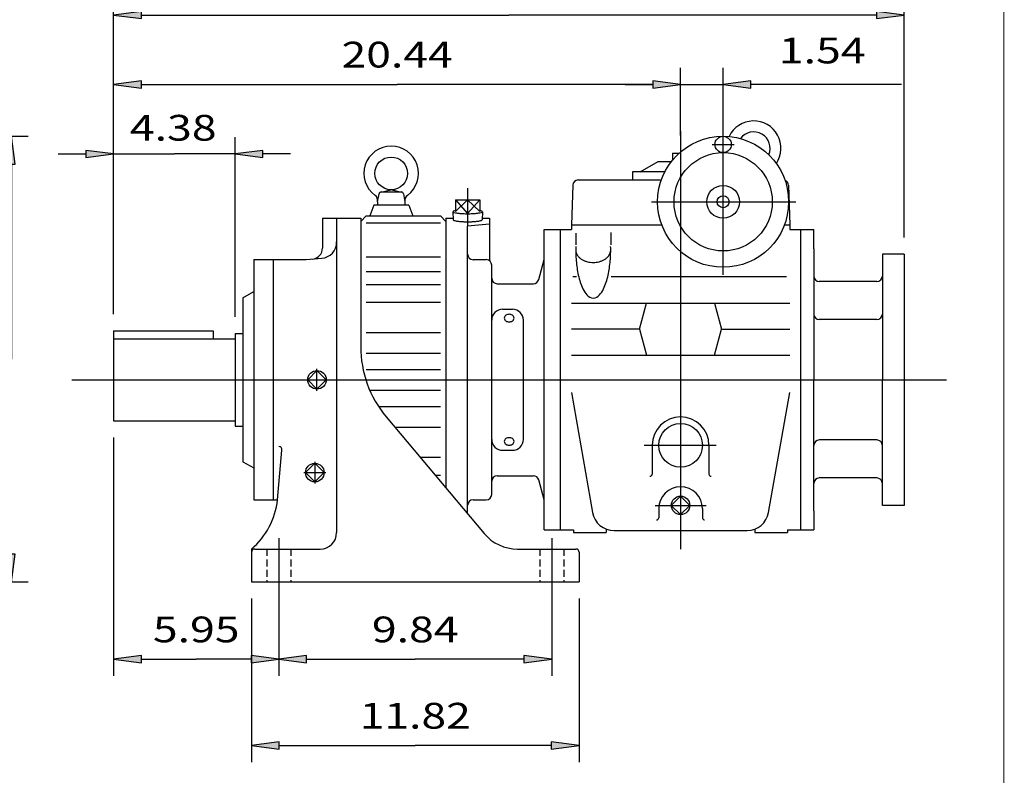
# Model space of a CAD drawing. Extents: x -48.7 to 48.7, y -36 to 36.
# Drawn here: x 13.2 to 48.7, y -15.9 to 11.4 of the extents above; entities that cross this region are included whole.
import ezdxf
from ezdxf.enums import TextEntityAlignment as Align

# ---------------------------------------------------------------- set-up
doc = ezdxf.new("R2010")
doc.units = 0
doc.header["$MEASUREMENT"] = 0
doc.linetypes.add('HIDDEN', pattern=[0.375, 0.25, -0.125])
doc.styles.get("Standard").update_dxf_attribs({"font": 'ROMAND.SHX'})
doc.dimstyles.get("Standard").update_dxf_attribs({"dimtxt": 0.1858, "dimasz": 0.18, "dimexe": 0.18, "dimexo": 0.0625, "dimgap": 0.09, "dimtad": 0, "dimtih": 1, "dimtoh": 1, "dimdec": 4, "dimzin": 0, "dimdsep": 46, "dimtxsty": 'STANDARD', "dimcen": 0.09, "dimadec": 0, "dimazin": 0, "dimtfac": 1, "dimtdec": 4, "dimtofl": 0, "dimtmove": 0, "dimatfit": 3, "dimfxl": 1, "dimtolj": 1, "dimtzin": 0, "dimarcsym": 0})

# ---------------------------------------------------------------- blocks, each defined once
blk = doc.blocks.new('*D39')
at = {"linetype": 'Continuous'}
for points in [[(21.567, -14.814), (22.567, -14.944), (22.567, -14.684)], [(33.378, -14.814), (32.378, -14.684), (32.378, -14.944)]]:
    blk.add_hatch(color=7, dxfattribs=at).paths.add_polyline_path(points)
at = {"color": 7, "linetype": 'Continuous'}
for p, q in [((21.567, -9.51), (21.567, -15.414)), ((33.377, -9.51), (33.377, -15.414))]:
    blk.add_line(p, q, dxfattribs=at)
for points in [[(21.567, -14.814), (22.567, -14.944), (22.567, -14.684)], [(33.377, -14.814), (32.377, -14.684), (32.377, -14.944)]]:
    blk.add_lwpolyline(points, close=True, dxfattribs=at)
for points in [[(22.567, -14.814), (22.567, -14.814), (22.567, -14.814), (27.472, -14.814)], [(32.377, -14.814), (32.377, -14.814), (32.377, -14.814), (27.472, -14.814)]]:
    blk.add_lwpolyline(points, dxfattribs=at)
blk.add_text('11.82', height=0.929, dxfattribs=at).set_placement((25.469, -14.204), (29.475, -14.204), align=Align.FIT)
blk = doc.blocks.new('*D40')
at = {"linetype": 'Continuous'}
for points in [[(16.596, 9.022), (17.596, 8.892), (17.596, 9.152)], [(37.039, 9.022), (36.039, 9.152), (36.039, 8.892)]]:
    blk.add_hatch(color=7, dxfattribs=at).paths.add_polyline_path(points)
at = {"color": 7, "linetype": 'Continuous'}
for p, q in [((16.596, 0.736), (16.596, 9.622)), ((37.039, 7.186), (37.039, 9.622))]:
    blk.add_line(p, q, dxfattribs=at)
for points in [[(16.596, 9.022), (17.596, 8.892), (17.596, 9.152)], [(37.039, 9.022), (36.039, 9.152), (36.039, 8.892)]]:
    blk.add_lwpolyline(points, close=True, dxfattribs=at)
for points in [[(17.596, 9.022), (17.596, 9.022), (17.596, 9.022), (26.817, 9.022)], [(36.039, 9.022), (36.039, 9.022), (36.039, 9.022), (26.817, 9.022)]]:
    blk.add_lwpolyline(points, dxfattribs=at)
blk.add_text('20.44', height=0.929, dxfattribs=at).set_placement((24.814, 9.632), (28.821, 9.632), align=Align.FIT)
blk = doc.blocks.new('*D41')
at = {"linetype": 'Continuous'}
for points in [[(16.596, 6.516), (15.596, 6.646), (15.596, 6.386)], [(20.976, 6.516), (21.976, 6.386), (21.976, 6.646)]]:
    blk.add_hatch(color=7, dxfattribs=at).paths.add_polyline_path(points)
at = {"color": 7, "linetype": 'Continuous'}
for p, q in [((16.596, 0.736), (16.596, 7.116)), ((20.976, 0.647), (20.976, 7.116))]:
    blk.add_line(p, q, dxfattribs=at)
for points in [[(14.596, 6.516), (15.596, 6.516)], [(16.596, 6.516), (18.786, 6.516)], [(20.976, 6.516), (18.786, 6.516)], [(22.976, 6.516), (21.976, 6.516)]]:
    blk.add_lwpolyline(points, dxfattribs=at)
for points in [[(16.596, 6.516), (15.596, 6.646), (15.596, 6.386)], [(20.976, 6.516), (21.976, 6.386), (21.976, 6.646)]]:
    blk.add_lwpolyline(points, close=True, dxfattribs=at)
blk.add_text('4.38', height=0.929, dxfattribs=at).set_placement((17.183, 6.995), (20.308, 6.995), align=Align.FIT)
blk = doc.blocks.new('*D42')
at = {"linetype": 'Continuous'}
for points in [[(37.039, 9.022), (36.039, 9.152), (36.039, 8.892)], [(38.574, 9.022), (39.574, 8.892), (39.574, 9.152)]]:
    blk.add_hatch(color=7, dxfattribs=at).paths.add_polyline_path(points)
at = {"color": 7, "linetype": 'Continuous'}
for p, q in [((37.039, 7.186), (37.039, 9.622)), ((38.574, 7.753), (38.574, 9.622))]:
    blk.add_line(p, q, dxfattribs=at)
for points in [[(35.039, 9.022), (36.039, 9.022)], [(37.039, 9.022), (38.574, 9.022)], [(45, 9.022), (40.574, 9.022), (39.574, 9.022)]]:
    blk.add_lwpolyline(points, dxfattribs=at)
for points in [[(37.039, 9.022), (36.039, 9.152), (36.039, 8.892)], [(38.574, 9.022), (39.574, 8.892), (39.574, 9.152)]]:
    blk.add_lwpolyline(points, close=True, dxfattribs=at)
blk.add_text('1.54', height=0.929, dxfattribs=at).set_placement((40.584, 9.78), (43.71, 9.78), align=Align.FIT)
blk = doc.blocks.new('*D43')
at = {"linetype": 'Continuous'}
for points in [[(22.551, -11.702), (23.551, -11.832), (23.551, -11.572)], [(32.393, -11.702), (31.393, -11.572), (31.393, -11.832)]]:
    blk.add_hatch(color=7, dxfattribs=at).paths.add_polyline_path(points)
at = {"color": 7, "linetype": 'Continuous'}
for p, q in [((22.551, -9.51), (22.551, -12.302)), ((32.393, -9.51), (32.393, -12.302))]:
    blk.add_line(p, q, dxfattribs=at)
for points in [[(22.551, -11.702), (23.551, -11.832), (23.551, -11.572)], [(32.393, -11.702), (31.393, -11.572), (31.393, -11.832)]]:
    blk.add_lwpolyline(points, close=True, dxfattribs=at)
for points in [[(23.551, -11.702), (23.551, -11.702), (23.551, -11.702), (27.472, -11.702)], [(31.393, -11.702), (31.393, -11.702), (31.393, -11.702), (27.472, -11.702)]]:
    blk.add_lwpolyline(points, dxfattribs=at)
blk.add_text('9.84', height=0.929, dxfattribs=at).set_placement((25.909, -11.093), (29.035, -11.093), align=Align.FIT)
blk = doc.blocks.new('*D44')
at = {"linetype": 'Continuous'}
for points in [[(16.596, -11.702), (17.596, -11.832), (17.596, -11.572)], [(22.551, -11.702), (21.551, -11.572), (21.551, -11.832)]]:
    blk.add_hatch(color=7, dxfattribs=at).paths.add_polyline_path(points)
at = {"color": 7, "linetype": 'Continuous'}
for p, q in [((16.596, -3.703), (16.596, -12.302)), ((22.551, -9.51), (22.551, -12.302))]:
    blk.add_line(p, q, dxfattribs=at)
for points in [[(16.596, -11.702), (17.596, -11.832), (17.596, -11.572)], [(22.551, -11.702), (21.551, -11.572), (21.551, -11.832)]]:
    blk.add_lwpolyline(points, close=True, dxfattribs=at)
for points in [[(17.596, -11.702), (17.596, -11.702), (17.596, -11.702), (19.573, -11.702)], [(21.551, -11.702), (21.551, -11.702), (21.551, -11.702), (19.573, -11.702)]]:
    blk.add_lwpolyline(points, dxfattribs=at)
blk.add_text('5.95', height=0.929, rotation=-0.0002, dxfattribs=at).set_placement((18.011, -11.093), (21.136, -11.093), align=Align.FIT)
blk = doc.blocks.new('*D46')
at = {"linetype": 'Continuous'}
for points in [[(12.915, 7.153), (12.785, 6.153), (13.045, 6.153)], [(12.915, -8.91), (13.045, -7.91), (12.785, -7.91)]]:
    blk.add_hatch(color=7, dxfattribs=at).paths.add_polyline_path(points)
at = {"color": 7, "linetype": 'Continuous'}
for p, q in [((8.33, 7.153), (13.515, 7.153)), ((8.584, -8.91), (13.515, -8.91))]:
    blk.add_line(p, q, dxfattribs=at)
for points in [[(12.915, 7.153), (12.785, 6.153), (13.045, 6.153)], [(12.915, -8.91), (13.045, -7.91), (12.785, -7.91)]]:
    blk.add_lwpolyline(points, close=True, dxfattribs=at)
for points in [[(12.915, 6.153), (12.915, 6.153), (12.915, 6.153), (12.915, -0.878)], [(12.915, -7.91), (12.915, -7.91), (12.915, -7.91), (12.915, -0.878)]]:
    blk.add_lwpolyline(points, dxfattribs=at)
blk.add_text('16.07', height=0.929, rotation=90, dxfattribs=at).set_placement((12.305, -2.882), (12.305, 1.125), align=Align.FIT)
blk = doc.blocks.new('*D56')
at = {"linetype": 'Continuous'}
for points in [[(16.596, 11.524), (17.596, 11.394), (17.596, 11.654)], [(45.106, 11.524), (44.106, 11.654), (44.106, 11.394)]]:
    blk.add_hatch(color=7, dxfattribs=at).paths.add_polyline_path(points)
at = {"color": 7, "linetype": 'Continuous'}
for p, q in [((16.596, 0.736), (16.596, 12.124)), ((45.106, 3.503), (45.106, 12.124))]:
    blk.add_line(p, q, dxfattribs=at)
for points in [[(16.596, 11.524), (17.596, 11.394), (17.596, 11.654)], [(45.106, 11.524), (44.106, 11.654), (44.106, 11.394)]]:
    blk.add_lwpolyline(points, close=True, dxfattribs=at)
for points in [[(17.596, 11.524), (17.596, 11.524), (17.596, 11.524), (30.851, 11.524)], [(44.106, 11.524), (44.106, 11.524), (44.106, 11.524), (30.851, 11.524)]]:
    blk.add_lwpolyline(points, dxfattribs=at)
blk.add_text('28.51', height=0.929, dxfattribs=at).set_placement((28.848, 12.134), (32.854, 12.134), align=Align.FIT)

msp = doc.modelspace()

# ---------------------------------------------------------------- linework, layer by layer
at = {"color": 7, "linetype": 'Continuous'}
for p, q in [((38.5744, 2.1569), (38.5744, 7.812)), ((37.039, 7.3323), (37.039, -7.7289)), ((38.1801, 6.8577), (38.9712, 6.8577)), ((36.7437, 6.5426), (36.7437, 6.2836)), ((36.7437, 6.5426), (36.9897, 6.5426)), ((35.5823, 5.8735), (36.2298, 6.2473)), ((36.2298, 6.2473), (36.7147, 6.2473)), ((35.3067, 5.8735), (35.3067, 5.5782)), ((36.4749, 5.8735), (35.3067, 5.8735)), ((33.1517, 5.3882), (33.1019, 3.964)), ((33.3484, 5.5782), (36.3473, 5.5782)), ((40.9262, 5.3882), (40.976, 3.964)), ((26.1138, 4.7908), (26.1648, 5.08)), ((26.2256, 5.1433), (26.5892, 5.2221)), ((26.2423, 5.1451), (26.9695, 5.1451)), ((26.6226, 5.2221), (26.9861, 5.1433)), ((27.047, 5.08), (27.098, 4.7908)), ((29.3618, 5.2836), (29.3618, 3.9121)), ((25.976, 4.6727), (25.8327, 4.279)), ((27.2358, 4.6727), (25.976, 4.6727)), ((26.1138, 4.7908), (26.1138, 4.6727)), ((27.098, 4.7908), (27.098, 4.6727)), ((27.2358, 4.6727), (27.3791, 4.279)), ((28.9211, 4.8636), (28.9211, 4.4348)), ((28.9211, 4.8636), (29.3618, 4.3734)), ((28.9211, 4.8636), (29.8024, 4.8636)), ((28.9211, 4.4348), (29.3618, 4.8636)), ((29.3618, 4.3734), (29.8024, 4.8636)), ((29.3618, 4.8636), (29.3618, 4.3734)), ((29.3618, 4.8636), (29.8024, 4.4348)), ((29.8024, 4.8636), (29.8024, 4.4348)), ((35.9967, 4.7908), (41.1899, 4.7908)), ((25.5035, 4.0821), (25.7004, 4.279)), ((25.7004, 4.279), (28.3775, 4.279)), ((28.3775, 4.279), (28.5744, 4.0821)), ((28.8321, 4.4344), (28.842, 4.143)), ((29.8915, 4.4344), (29.8815, 4.1434)), ((24.1256, 4.2002), (25.5035, 4.2002)), ((24.1256, 4.2002), (24.1256, 3.1166)), ((24.6374, 4.2002), (24.6374, -7.1384)), ((25.5035, 4.2002), (25.5035, -0.431)), ((25.7004, 4.0281), (28.3775, 4.0281)), ((28.5744, 4.2002), (28.8401, 4.2002)), ((28.5744, 4.2002), (28.5744, -5.5237)), ((30.1492, 3.981), (29.3618, 3.9121)), ((29.3618, -6.4621), (29.3618, 3.9121)), ((29.8835, 4.2002), (30.1492, 4.2002)), ((30.1492, 4.2002), (30.1492, 2.6648)), ((33.102, 3.964), (33.102, 3.7868)), ((33.102, 3.964), (36.3616, 3.964)), ((40.7872, 3.964), (40.976, 3.964)), ((40.976, 3.964), (40.976, 3.7868)), ((32.1177, 3.7868), (33.102, 3.7868)), ((32.1177, -7.0399), (32.1177, 3.7868)), ((32.7082, -7.0399), (32.7082, 3.7868)), ((33.2594, 3.658), (33.2594, 3.2349)), ((34.5193, 3.6792), (34.5193, 3.2349)), ((40.976, 3.7868), (41.8421, 3.7868)), ((41.3697, 3.7868), (41.3697, -7.0399)), ((41.8421, 3.0979), (41.8421, 3.7868)), ((41.8421, 3.0979), (41.8421, -1.6265)), ((44.316, 2.9035), (44.316, -1.6265)), ((45.106, 2.9035), (45.106, -6.1565)), ((21.6453, 2.7042), (21.6453, -5.9572)), ((21.6453, 2.7042), (23.535, 2.7042)), ((22.3539, 2.7042), (22.3539, -5.9572)), ((23.535, 2.7042), (24.0983, 2.7535)), ((25.7004, 2.8056), (28.3775, 2.8056)), ((29.5586, 2.7042), (30.0311, 2.7042)), ((30.2279, -5.7604), (30.2279, 2.5073)), ((31.9247, 1.9839), (32.1177, 2.7042)), ((25.7004, 2.2762), (28.3775, 2.2762)), ((25.7004, 1.814), (28.3775, 1.814)), ((30.4248, 1.838), (31.7346, 1.838)), ((33.1511, 2.1012), (33.2815, 2.1012)), ((34.5315, 2.1012), (40.8579, 2.1012)), ((21.2516, 1.3262), (21.6453, 1.5535)), ((21.2516, 1.3262), (21.2516, -4.5793)), ((25.7004, 1.1677), (28.3775, 1.1677)), ((33.102, 1.1344), (40.976, 1.1344)), ((35.5626, 0.1977), (35.8136, 1.1344)), ((38.2643, 1.1344), (38.5153, 0.1977)), ((30.6216, 0.9157), (30.976, 0.9157)), ((31.3697, -3.7751), (31.3697, 0.522)), ((16.596, 0.1362), (16.596, -3.1029)), ((16.596, 0.1362), (20.1886, 0.1362)), ((20.1886, 0.1362), (20.1886, -0.1502)), ((20.976, 0.0467), (20.976, -3.2998)), ((20.976, 0.0467), (21.2516, 0.0467)), ((25.7004, 0.0765), (28.3775, 0.0765)), ((35.5626, 0.1977), (33.102, 0.1977)), ((35.5626, 0.1977), (35.8132, -0.7377)), ((38.2647, -0.7377), (38.5153, 0.1977)), ((38.5153, 0.1977), (40.976, 0.1977)), ((16.596, -0.1502), (20.976, -0.1502)), ((25.7004, -0.6655), (28.3775, -0.6655)), ((33.102, -0.7377), (40.976, -0.7377)), ((23.9287, -1.2925), (23.5947, -1.6265)), ((23.9287, -2.0202), (23.9287, -1.2328)), ((24.2628, -1.6265), (23.9287, -1.2925)), ((25.7004, -1.2522), (28.3775, -1.2522)), ((15.0928, -1.6265), (46.6309, -1.6265)), ((23.9287, -1.9606), (23.5947, -1.6265)), ((24.2628, -1.6265), (23.9287, -1.9606)), ((41.8421, -6.351), (41.8421, -1.6265)), ((44.316, -6.1565), (44.316, -1.6265)), ((25.83, -2.0009), (28.3775, -2.0009)), ((33.1019, -2.0899), (33.8635, -6.4089)), ((40.2144, -6.4089), (40.976, -2.0899)), ((26.1467, -2.5876), (28.3775, -2.5876)), ((16.596, -3.1029), (20.976, -3.1029)), ((26.4246, -2.9617), (29.9528, -7.1664)), ((20.976, -3.2998), (21.2516, -3.2998)), ((26.7333, -3.3296), (28.3775, -3.3296)), ((22.5089, -5.9572), (22.666, -4.1617)), ((30.6216, -4.1688), (30.976, -4.1688)), ((35.7213, -3.9887), (38.3198, -3.9887)), ((36.0153, -3.9887), (36.0153, -5.0264)), ((38.0626, -3.9887), (38.0626, -5.0264)), ((21.2516, -4.5793), (21.6453, -4.8066)), ((23.85, -4.5793), (23.85, -5.3667)), ((27.6489, -4.4208), (28.3775, -4.4208)), ((23.85, -4.6389), (23.5159, -4.973)), ((24.184, -4.973), (23.85, -4.6389)), ((23.4563, -4.973), (24.2437, -4.973)), ((23.85, -5.3071), (23.5159, -4.973)), ((24.184, -4.973), (23.85, -5.3071)), ((28.1913, -5.0671), (28.3775, -5.0671)), ((30.4248, -5.0911), (31.7346, -5.0911)), ((32.1177, -5.9573), (31.9247, -5.237)), ((21.6453, -5.9572), (22.5089, -5.9572)), ((29.5586, -5.9572), (30.0311, -5.9572)), ((37.039, -5.82), (36.7049, -6.1541)), ((37.373, -6.1541), (37.039, -5.82)), ((36.1221, -6.1541), (37.961, -6.1541)), ((36.2516, -6.2722), (36.2516, -6.5982)), ((37.039, -6.4882), (36.7049, -6.1541)), ((37.373, -6.1541), (37.039, -6.4882)), ((37.8264, -6.2722), (37.8264, -6.5982)), ((41.8421, -6.351), (41.8421, -7.0399)), ((32.1177, -7.0399), (33.1807, -7.0399)), ((33.1807, -7.0399), (33.1807, -7.1384)), ((34.3618, -7.0092), (34.3618, -7.1384)), ((34.639, -7.0596), (39.439, -7.0596)), ((39.7161, -7.0092), (39.7161, -7.1384)), ((40.8972, -7.0399), (40.8972, -7.1384)), ((40.8972, -7.0399), (41.8421, -7.0399)), ((22.5508, -7.3352), (22.5508, -9.6759)), ((32.3933, -7.3352), (32.3933, -9.6005)), ((33.1807, -7.1384), (34.3618, -7.1384)), ((39.7161, -7.1384), (40.8972, -7.1384)), ((21.5665, -7.7289), (21.5665, -8.91)), ((21.6846, -7.7289), (24.0468, -7.7289)), ((31.1591, -7.7289), (33.2594, -7.7289)), ((33.3775, -7.847), (33.3775, -8.91)), ((21.5665, -8.91), (33.3775, -8.91))]:
    msp.add_line(p, q, dxfattribs=at)
at = {"color": 7}
for p, q in [((45.106, 2.9035), (44.316, 2.9035)), ((44.116, 1.9135), (42.0409, 1.9135)), ((44.116, 0.5435), (42.041, 0.5435)), ((44.116, -3.7965), (42.0424, -3.7965)), ((44.116, -5.1665), (42.0423, -5.1665)), ((45.106, -6.1565), (44.316, -6.1565))]:
    msp.add_line(p, q, dxfattribs=at)
at = {"color": 7, "linetype": 'HIDDEN'}
for p, q in [((22.1177, -7.7289), (22.1177, -8.91)), ((22.9838, -7.7289), (22.9838, -8.91)), ((31.9602, -7.7289), (31.9602, -8.91)), ((32.8264, -7.7289), (32.8264, -8.91))]:
    msp.add_line(p, q, dxfattribs=at)
at = {"const_width": 0.0335}
msp.add_lwpolyline([(-48.6965, -35.9931), (-48.6965, 35.9931), (48.6965, 35.9931), (48.6965, -35.9931)], close=True, dxfattribs=at)
at = {"color": 7, "linetype": 'Continuous'}
for points in [[(28.9211, 4.4757, 0.0734), (28.8446, 4.4507, 0.697), (28.8802, 4.4041, 0.0316), (28.959, 4.3869, 0.0136), (29.0391, 4.3763, 0.0087), (29.1195, 4.3692, 0.0067), (29.2001, 4.3646, 0.0058), (29.2809, 4.3619, 0.0054), (29.3617, 4.361, 0.0054), (29.4425, 4.3619, 0.0058), (29.5232, 4.3646, 0.0067), (29.6039, 4.3692, 0.0087), (29.6844, 4.3763, 0.0136), (29.7645, 4.3869, 0.0316), (29.8434, 4.4041, 0.6979), (29.8789, 4.4507, 0.0734), (29.8025, 4.4756, 0.0734)], [(28.842, 4.1435, 0.2072), (28.897, 4.1111, 0.0254), (28.9623, 4.0973, 0.0123), (29.0284, 4.088, 0.0081), (29.0948, 4.0815, 0.0062), (29.1614, 4.0768, 0.0053), (29.2281, 4.0736, 0.0047), (29.2949, 4.0718, 0.0045), (29.3616, 4.0712, 0.0045), (29.4284, 4.0718, 0.0047), (29.4952, 4.0736, 0.0053), (29.5619, 4.0768, 0.0062), (29.6285, 4.0814, 0.0081), (29.695, 4.088, 0.0123), (29.7611, 4.0972, 0.0254), (29.8265, 4.1111, 0.2071), (29.8815, 4.1435, 0.2071)], [(33.2594, 3.0505, 0.0826), (33.277, 2.9461, 0.0714), (33.3255, 2.8519, 0.0577), (33.3965, 2.7731, 0.0467), (33.4823, 2.7105, 0.0391), (33.5775, 2.6635, 0.0342), (33.6786, 2.6307, 0.0314), (33.7831, 2.6114, 0.03), (33.8892, 2.605, 0.03), (33.9953, 2.6114, 0.0314), (34.0998, 2.6306, 0.0342), (34.201, 2.6634, 0.0391), (34.2962, 2.7104, 0.0467), (34.3821, 2.773, 0.0577), (34.4531, 2.8518, 0.0714), (34.5017, 2.946, 0.0826), (34.5193, 3.0504, 0.0826)], [(33.2613, 3.1833, 0.0137), (33.2612, 2.922, 0.0141), (33.2755, 2.6611, 0.0155), (33.3053, 2.4015, 0.0184), (33.3524, 2.1445, 0.024), (33.4209, 1.8923, 0.0364), (33.5185, 1.6501, 0.0719), (33.6632, 1.4336, 0.2064), (33.8895, 1.3181, 0.2062), (34.1157, 1.4337, 0.0718), (34.2603, 1.6503, 0.0364), (34.3578, 1.8924, 0.024), (34.4263, 2.1445, 0.0184), (34.4734, 2.4015, 0.0155), (34.5032, 2.6611, 0.0141), (34.5175, 2.922, 0.0137), (34.5174, 3.1833, 0.0137)]]:
    msp.add_lwpolyline(points, format="xyb", dxfattribs=at)
for points in [[(31.035, 0.5975, 0.1409), (31.0178, 0.6559, 0.1056), (30.9748, 0.6995, 0.0795), (30.9189, 0.7249, 0.0684), (30.8579, 0.7332, 0.0683), (30.7969, 0.725, 0.0795), (30.741, 0.6995, 0.1056), (30.6979, 0.6559, 0.141), (30.6807, 0.5975, 0.1409), (30.6979, 0.5391, 0.1056), (30.7409, 0.4956, 0.0795), (30.7969, 0.4701, 0.0684), (30.8579, 0.4618, 0.0683), (30.9188, 0.4701, 0.0795), (30.9747, 0.4955, 0.1056), (31.0178, 0.5391, 0.141)], [(31.035, -3.8506, 0.1409), (31.0178, -3.7922, 0.1056), (30.9748, -3.7486, 0.0795), (30.9189, -3.7232, 0.0684), (30.8579, -3.7149, 0.0683), (30.7969, -3.7232, 0.0795), (30.741, -3.7486, 0.1056), (30.6979, -3.7922, 0.141), (30.6807, -3.8506, 0.1409), (30.6979, -3.909, 0.1056), (30.7409, -3.9526, 0.0795), (30.7969, -3.978, 0.0684), (30.8579, -3.9863, 0.0683), (30.9188, -3.978, 0.0795), (30.9747, -3.9526, 0.1056), (31.0178, -3.909, 0.141)]]:
    msp.add_lwpolyline(points, format="xyb", close=True, dxfattribs=at)
for centre, radius in [((38.5744, 4.7908), 2.3622), ((38.5744, 6.8577), 0.2953), ((26.6059, 5.8144), 0.5906), ((38.5744, 4.7908), 1.7717), ((38.5744, 4.7908), 0.5906), ((38.5744, 4.7908), 0.2144), ((23.9287, -1.6265), 0.3349), ((37.039, -3.9887), 0.7874), ((23.85, -4.973), 0.3349), ((37.039, -6.1541), 0.3341)]:
    msp.add_circle(centre, radius, dxfattribs=at)
for centre, radius, start, end in [((39.6768, 6.7199), 0.9843, -34.0128, 154.5231), ((39.6768, 6.7199), 0.5906, -23.3015, 143.8117), ((26.6059, 5.8144), 0.9843, -53.5762, 233.5761), ((33.3484, 5.3813), 0.1969, 90, 178), ((40.7295, 5.3813), 0.1969, 2, 66.7947), ((25.8812, 4.8324), 0.2362, -10.1364, 53.5762), ((26.2423, 5.0664), 0.0787, 90, 170), ((26.9695, 5.0664), 0.0787, 10, 90), ((27.3305, 4.8324), 0.2362, 126.4239, 190), ((24.0468, 3.3418), 0.5906, -85, 0), ((23.7319, 3.1166), 0.3937, -85, 0), ((29.5586, 2.901), 0.1969, 180, 270), ((30.0311, 2.5073), 0.1969, 0, 90), ((30.4248, 2.0349), 0.1969, 180, 270), ((31.7346, 2.0349), 0.1969, -90, -15), ((30.6216, 0.522), 0.3937, 90, 180), ((30.976, 0.522), 0.3937, 0, 90), ((29.4405, -0.431), 3.937, 180, 220), ((37.039, -3.9887), 1.0236, 0, 180), ((30.6216, -3.7751), 0.3937, 180, 270), ((30.976, -3.7751), 0.3937, -90, 0), ((22.5483, -4.1514), 0.1181, -4.9999, 90), ((30.4248, -5.288), 0.1969, 90, 180), ((31.7346, -5.288), 0.1969, 15, 90), ((35.9366, -5.0264), 0.0787, -90, 0), ((38.1413, -5.0264), 0.0787, 180, 270), ((37.039, -6.2722), 0.7874, 0, 180), ((19.7704, -5.6387), 2.7559, -49.3262, -6.6368), ((29.5586, -6.1541), 0.1969, 90, 180), ((30.0311, -5.7604), 0.1969, -90, 0), ((34.639, -6.2722), 0.7874, -170, -90), ((36.1728, -6.5982), 0.0787, -90, 0), ((37.9051, -6.5982), 0.0787, 180, 270), ((39.439, -6.2722), 0.7874, -90, -10), ((24.0468, -7.1384), 0.5906, -90, 0), ((31.1591, -6.1541), 1.5748, -140, -90), ((21.6846, -7.847), 0.1181, 90, 180), ((33.2594, -7.847), 0.1181, 0, 90)]:
    msp.add_arc(centre, radius, start, end, dxfattribs=at)
at = {"color": 7}
for centre, start, end in [((42.0432, 2.1135), 180, 270), ((44.116, 2.1135), -90, 0), ((42.0432, 0.7434), 180, 270), ((44.116, 0.7435), -90, 0), ((42.0432, -3.9967), 90, 180), ((44.116, -3.9965), 0, 90), ((42.0433, -5.3666), 90, 180), ((44.116, -5.3665), 0, 90)]:
    msp.add_arc(centre, 0.2, start, end, dxfattribs=at)

# ---------------------------------------------------------------- dimensions: what is measured, and where the dimension line sits
at = {"color": 7, "linetype": 'Continuous'}
for base, p1, p2, text, picture, middle in [((45.106, 11.5244), (16.596, 0.1362), (45.106, 2.9035), '28.51', '*D56', (30.851, 12.5744)), ((37.039, 9.0223), (16.596, 0.1362), (37.039, 6.5859), '20.44', '*D40', (26.8175, 10.0723)), ((33.3775, -14.8135), (21.5665, -8.91), (33.3775, -8.91), '11.82', '*D39', (27.472, -13.7635)), ((32.3933, -11.7024), (22.5508, -8.91), (32.3933, -8.91), '9.84', '*D43', (27.472, -10.6524))]:
    dim = msp.add_linear_dim(base=base, p1=p1, p2=p2, text=text, dimstyle='STANDARD', override={"dimtxt": 0.929, "dimasz": 1, "dimexe": 0.6, "dimexo": 0.6, "dimgap": 0.3, "dimtad": 1, "dimtih": 0, "dimtoh": 0, "dimclrd": 7, "dimclre": 7, "dimclrt": 7, "dimtfac": 0.225, "dimtix": 1, "dimtofl": 1}, dxfattribs=at)
    dim.commit()
    dim.dimension.update_dxf_attribs({"geometry": picture, "text_midpoint": middle})
for base, p1, p2, text, override, picture, middle in [((38.5744, 9.0223), (37.039, 6.5859), (38.5744, 7.153), '1.54', {"dimtxt": 0.929, "dimasz": 1, "dimexe": 0.6, "dimexo": 0.6, "dimgap": 0.3, "dimtad": 1, "dimtih": 0, "dimtoh": 0, "dimclrd": 7, "dimclre": 7, "dimclrt": 7, "dimtfac": 0.225, "dimtofl": 1}, '*D42', (42.1471, 10.2206)), ((20.976, 6.5158), (16.596, 0.1362), (20.976, 0.0467), '4.38', {"dimtxt": 0.929, "dimasz": 1, "dimexe": 0.6, "dimexo": 0.6, "dimgap": 0.3, "dimtad": 1, "dimtih": 0, "dimtoh": 0, "dimclrd": 7, "dimclre": 7, "dimclrt": 7, "dimtfac": 0.225, "dimtix": 1, "dimtofl": 1}, '*D41', (18.7455, 7.4354))]:
    dim = msp.add_linear_dim(base=base, p1=p1, p2=p2, text=text, dimstyle='STANDARD', override=override, dxfattribs=at)
    dim.commit()
    dim.dimension.update_dxf_attribs({"geometry": picture, "text_midpoint": middle, "dimtype": 128})
for base, p1, p2, angle, text, override, picture, middle in [((12.915, 7.153), (7.9838, -8.91), (7.7296, 7.153), 90, '16.07', {"dimtxt": 0.929, "dimasz": 1, "dimexe": 0.6, "dimexo": 0.6, "dimgap": 0.3, "dimtad": 1, "dimtih": 0, "dimtoh": 0, "dimclrd": 7, "dimclre": 7, "dimclrt": 7, "dimtofl": 1}, '*D46', (11.865, -0.8785)), ((22.5508, -11.7024), (16.596, -3.1029), (22.5508, -8.91), 359.9998, '5.95', {"dimtxt": 0.929, "dimasz": 1, "dimexe": 0.6, "dimexo": 0.6, "dimgap": 0.3, "dimtad": 1, "dimtih": 0, "dimtoh": 0, "dimclrd": 7, "dimclre": 7, "dimclrt": 7, "dimtfac": 0.225, "dimtix": 1, "dimtofl": 1}, '*D44', (19.5734, -10.6524))]:
    dim = msp.add_linear_dim(base=base, p1=p1, p2=p2, angle=angle, text=text, dimstyle='STANDARD', override=override, dxfattribs=at)
    dim.commit()
    dim.dimension.update_dxf_attribs({"geometry": picture, "text_midpoint": middle})

doc.saveas('drawing.dxf')
